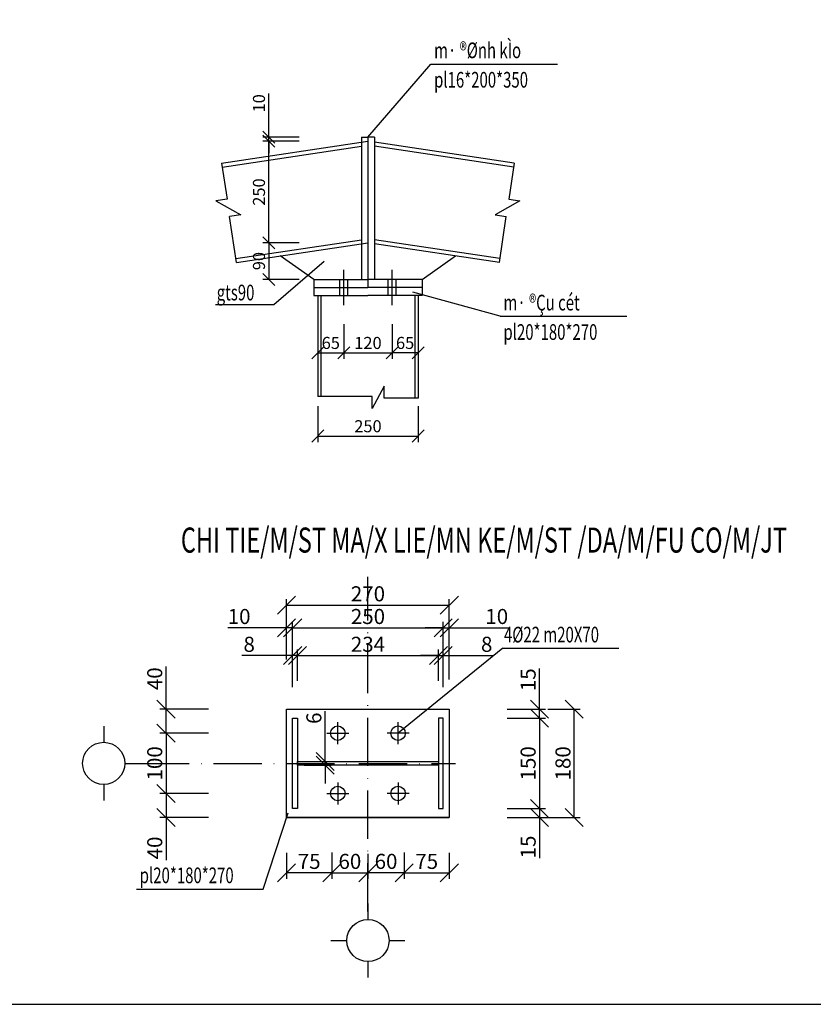
# Model space of a CAD drawing. Extents: x -1847 to 3890, y 94838 to 100542.
# Drawn here: x 38 to 236, y 98838 to 99083 of the extents above; entities that cross this region are included whole.
import ezdxf

# ---------------------------------------------------------------- set-up
doc = ezdxf.new("R2010")
doc.units = 0
doc.linetypes.add('ACAD_ISO10W100', pattern=[18, 12, -3, 0, -3])
doc.layers.get('DEFPOINTS').update_dxf_attribs({"linetype": 'CONTINUOUS'})
for name, color, linetype in [('KHUNGTEN', 7, 'CONTINUOUS'), ('NEN', 6, 'CONTINUOUS'), ('TAM', 1, 'ACAD_ISO10W100'), ('TRUC', 97, 'CONTINUOUS'), ('TUONG', 2, 'CONTINUOUS'), ('XAGOMAI', 2, 'CONTINUOUS')]:
    doc.layers.add(name, color=color, linetype=linetype)
doc.styles.add('TEXT', font='vnsimli.shx', dxfattribs={"width": 0.7})
doc.styles.add('TITLE1', font='romanc9.shx', dxfattribs={"width": 0.7, "height": 6, "bigfont": 'vn1.shx'})
doc.styles.add('VNSIMLI', font='vnsimli.shx', dxfattribs={"width": 0.7})
doc.dimstyles.new('1-1', dxfattribs={"dimscale": 1.5, "dimtxt": 5, "dimasz": 3, "dimexe": 1, "dimexo": 0, "dimtad": 1, "dimdec": 0, "dimlfac": 20, "dimzin": 1, "dimtxsty": 'VNSIMLI', "dimblk1": 'ARCHTICK', "dimblk2": 'ARCHTICK', "dimsah": 1, "dimcen": 2.5, "dimclrd": 7, "dimclre": 7, "dimclrt": 1, "dimazin": 3, "dimtfac": 1, "dimtdec": 0, "dimtmove": 0, "dimatfit": 3, "dimtolj": 1, "dimtzin": 1})

# ---------------------------------------------------------------- blocks, each defined once
blk = doc.blocks.new('_OBLIQUE')
at = {"layer": 'TUONG', "color": 0}
blk.add_line((-0.5, -0.5), (0.5, 0.5), dxfattribs=at)
blk = doc.blocks.new('*D859')
at = {"layer": 'DEFPOINTS', "color": 0}
for p in [(112.37, 98986.79), (137.37, 98986.79), (137.37, 98979.35)]:
    blk.add_point(p, dxfattribs=at)
at = {"layer": 'TUONG', "color": 7}
for p, q in [((112.37, 98986.79), (112.37, 98977.85)), ((137.37, 98986.79), (137.37, 98977.85)), ((112.37, 98979.35), (137.37, 98979.35))]:
    blk.add_line(p, q, dxfattribs=at)
at = {"layer": 'TUONG', "color": 7, "xscale": 3, "yscale": 3, "zscale": 3, "rotation": 180}
blk.add_blockref('_OBLIQUE', (112.37, 98979.35), dxfattribs=at)
at = {"layer": 'TUONG', "color": 7, "xscale": 3, "yscale": 3, "zscale": 3}
blk.add_blockref('_OBLIQUE', (137.37, 98979.35), dxfattribs=at)
at = {"layer": 'TUONG', "color": 1, "insert": (124.87, 98981.78), "char_height": 3, "attachment_point": 5, "style": 'VNSIMLI'}
blk.add_mtext('\\A1;250', dxfattribs=at)
blk = doc.blocks.new('*D862')
at = {"layer": 'DEFPOINTS', "color": 0}
for p in [(112.37, 99007.15), (118.87, 99007.15), (118.87, 99000.08)]:
    blk.add_point(p, dxfattribs=at)
at = {"layer": 'TUONG', "color": 7}
for p, q in [((112.37, 99007.15), (112.37, 98998.58)), ((118.87, 99007.15), (118.87, 98998.58)), ((112.37, 99000.08), (118.87, 99000.08))]:
    blk.add_line(p, q, dxfattribs=at)
at = {"layer": 'TUONG', "color": 7, "xscale": 3, "yscale": 3, "zscale": 3, "rotation": 180}
blk.add_blockref('_OBLIQUE', (112.37, 99000.08), dxfattribs=at)
at = {"layer": 'TUONG', "color": 7, "xscale": 3, "yscale": 3, "zscale": 3}
blk.add_blockref('_OBLIQUE', (118.87, 99000.08), dxfattribs=at)
at = {"layer": 'TUONG', "color": 1, "insert": (115.62, 99002.51), "char_height": 3, "attachment_point": 5, "style": 'VNSIMLI'}
blk.add_mtext('\\A1;65', dxfattribs=at)
blk = doc.blocks.new('*D863')
at = {"layer": 'DEFPOINTS', "color": 0}
for p in [(118.87, 99007.15), (130.87, 99007.15), (130.87, 99000.08)]:
    blk.add_point(p, dxfattribs=at)
at = {"layer": 'TUONG', "color": 7}
for p, q in [((118.87, 99007.15), (118.87, 98998.58)), ((130.87, 99007.15), (130.87, 98998.58)), ((118.87, 99000.08), (130.87, 99000.08))]:
    blk.add_line(p, q, dxfattribs=at)
at = {"layer": 'TUONG', "color": 7, "xscale": 3, "yscale": 3, "zscale": 3, "rotation": 180}
blk.add_blockref('_OBLIQUE', (118.87, 99000.08), dxfattribs=at)
at = {"layer": 'TUONG', "color": 7, "xscale": 3, "yscale": 3, "zscale": 3}
blk.add_blockref('_OBLIQUE', (130.87, 99000.08), dxfattribs=at)
at = {"layer": 'TUONG', "color": 1, "insert": (124.87, 99002.51), "char_height": 3, "attachment_point": 5, "style": 'VNSIMLI'}
blk.add_mtext('\\A1;120', dxfattribs=at)
blk = doc.blocks.new('*D864')
at = {"layer": 'DEFPOINTS', "color": 0}
for p in [(130.87, 99007.15), (137.37, 99007.15), (130.87, 99000.08)]:
    blk.add_point(p, dxfattribs=at)
at = {"layer": 'TUONG', "color": 7}
for p, q in [((130.87, 99007.15), (130.87, 98998.58)), ((137.37, 99007.15), (137.37, 98998.58)), ((137.37, 99000.08), (130.87, 99000.08))]:
    blk.add_line(p, q, dxfattribs=at)
at = {"layer": 'TUONG', "color": 7, "xscale": 3, "yscale": 3, "zscale": 3, "rotation": 180}
blk.add_blockref('_OBLIQUE', (130.87, 99000.08), dxfattribs=at)
at = {"layer": 'TUONG', "color": 7, "xscale": 3, "yscale": 3, "zscale": 3}
blk.add_blockref('_OBLIQUE', (137.37, 99000.08), dxfattribs=at)
at = {"layer": 'TUONG', "color": 1, "insert": (134.12, 99002.51), "char_height": 3, "attachment_point": 5, "style": 'VNSIMLI'}
blk.add_mtext('\\A1;65', dxfattribs=at)
blk = doc.blocks.new('*D865')
at = {"layer": 'DEFPOINTS', "color": 0}
for p in [(107.76, 99027.43), (100.18, 99018.33), (107.76, 99018.33)]:
    blk.add_point(p, dxfattribs=at)
at = {"layer": 'TUONG', "color": 7}
for p, q in [((107.76, 99027.43), (98.68, 99027.43)), ((100.18, 99027.43), (100.18, 99018.33)), ((107.76, 99018.33), (98.68, 99018.33))]:
    blk.add_line(p, q, dxfattribs=at)
at = {"layer": 'TUONG', "color": 7, "xscale": 3, "yscale": 3, "zscale": 3}
for p, rotation in [((100.18, 99027.43), 90), ((100.18, 99018.33), 270)]:
    blk.add_blockref('_OBLIQUE', p, dxfattribs=dict(at, rotation=rotation))
at = {"layer": 'TUONG', "color": 1, "insert": (97.74, 99022.88), "char_height": 3, "attachment_point": 5, "rotation": 90, "style": 'VNSIMLI'}
blk.add_mtext('\\A1;90', dxfattribs=at)
blk = doc.blocks.new('*D866')
at = {"layer": 'DEFPOINTS', "color": 0}
for p in [(100.18, 99052.71), (107.76, 99052.71), (107.76, 99027.43)]:
    blk.add_point(p, dxfattribs=at)
at = {"layer": 'TUONG', "color": 7}
for p, q in [((107.76, 99052.71), (98.68, 99052.71)), ((100.18, 99027.43), (100.18, 99052.71)), ((107.76, 99027.43), (98.68, 99027.43))]:
    blk.add_line(p, q, dxfattribs=at)
at = {"layer": 'TUONG', "color": 7, "xscale": 3, "yscale": 3, "zscale": 3}
for p, rotation in [((100.18, 99052.71), 90), ((100.18, 99027.43), 270)]:
    blk.add_blockref('_OBLIQUE', p, dxfattribs=dict(at, rotation=rotation))
at = {"layer": 'TUONG', "color": 1, "insert": (97.74, 99040.07), "char_height": 3, "attachment_point": 5, "rotation": 90, "style": 'VNSIMLI'}
blk.add_mtext('\\A1;250', dxfattribs=at)
blk = doc.blocks.new('*D867')
at = {"layer": 'DEFPOINTS', "color": 0}
for p in [(100.18, 99053.71), (107.76, 99053.71), (107.76, 99052.71)]:
    blk.add_point(p, dxfattribs=at)
at = {"layer": 'TUONG', "color": 7}
for p, q in [((100.18, 99053.71), (100.18, 99064.58)), ((107.76, 99053.71), (98.68, 99053.71)), ((100.18, 99052.71), (100.18, 99053.71)), ((107.76, 99052.71), (98.68, 99052.71)), ((100.18, 99052.71), (100.18, 99049.71))]:
    blk.add_line(p, q, dxfattribs=at)
at = {"layer": 'TUONG', "color": 7, "xscale": 3, "yscale": 3, "zscale": 3}
for p, rotation in [((100.18, 99053.71), 270), ((100.18, 99052.71), 90)]:
    blk.add_blockref('_OBLIQUE', p, dxfattribs=dict(at, rotation=rotation))
at = {"layer": 'TUONG', "color": 1, "insert": (97.74, 99062.15), "char_height": 3, "attachment_point": 5, "rotation": 90, "style": 'VNSIMLI'}
blk.add_mtext('\\A1;10', dxfattribs=at)
blk = doc.blocks.new('*D900')
at = {"layer": 'DEFPOINTS', "color": 0}
for p in [(124.87, 98875.35), (133.87, 98875.68), (124.87, 98870.66)]:
    blk.add_point(p, dxfattribs=at)
at = {"layer": 'TUONG', "color": 7}
for p, q in [((124.87, 98875.35), (124.87, 98869.16)), ((133.87, 98875.68), (133.87, 98869.16)), ((133.87, 98870.66), (124.87, 98870.66))]:
    blk.add_line(p, q, dxfattribs=at)
at = {"layer": 'TUONG', "color": 7, "xscale": 4.5, "yscale": 4.5, "zscale": 4.5, "rotation": 180}
blk.add_blockref('_OBLIQUE', (124.87, 98870.66), dxfattribs=at)
at = {"layer": 'TUONG', "color": 7, "xscale": 4.5, "yscale": 4.5, "zscale": 4.5}
blk.add_blockref('_OBLIQUE', (133.87, 98870.66), dxfattribs=at)
at = {"layer": 'TUONG', "color": 1, "insert": (129.37, 98873.48), "char_height": 3.75, "attachment_point": 5, "style": 'VNSIMLI'}
blk.add_mtext('\\A1;60', dxfattribs=at)
blk = doc.blocks.new('*D891')
at = {"layer": 'DEFPOINTS', "color": 0}
for p in [(115.87, 98875.68), (124.87, 98875.35), (124.87, 98870.66)]:
    blk.add_point(p, dxfattribs=at)
at = {"layer": 'TUONG', "color": 7}
for p, q in [((115.87, 98875.68), (115.87, 98869.16)), ((124.87, 98875.35), (124.87, 98869.16)), ((115.87, 98870.66), (124.87, 98870.66))]:
    blk.add_line(p, q, dxfattribs=at)
at = {"layer": 'TUONG', "color": 7, "xscale": 4.5, "yscale": 4.5, "zscale": 4.5, "rotation": 180}
blk.add_blockref('_OBLIQUE', (115.87, 98870.66), dxfattribs=at)
at = {"layer": 'TUONG', "color": 7, "xscale": 4.5, "yscale": 4.5, "zscale": 4.5}
blk.add_blockref('_OBLIQUE', (124.87, 98870.66), dxfattribs=at)
at = {"layer": 'TUONG', "color": 1, "insert": (120.37, 98873.48), "char_height": 3.75, "attachment_point": 5, "style": 'VNSIMLI'}
blk.add_mtext('\\A1;60', dxfattribs=at)
blk = doc.blocks.new('*D897')
at = {"layer": 'DEFPOINTS', "color": 0}
for p in [(145.12, 98937.27), (104.61, 98923.72), (145.12, 98918.77)]:
    blk.add_point(p, dxfattribs=at)
at = {"layer": 'TUONG', "color": 7}
for p, q in [((104.61, 98923.72), (104.61, 98938.77)), ((145.12, 98918.77), (145.12, 98938.77)), ((104.61, 98937.27), (145.12, 98937.27))]:
    blk.add_line(p, q, dxfattribs=at)
at = {"layer": 'TUONG', "color": 7, "xscale": 4.5, "yscale": 4.5, "zscale": 4.5, "rotation": 180}
blk.add_blockref('_OBLIQUE', (104.61, 98937.27), dxfattribs=at)
at = {"layer": 'TUONG', "color": 7, "xscale": 4.5, "yscale": 4.5, "zscale": 4.5}
blk.add_blockref('_OBLIQUE', (145.12, 98937.27), dxfattribs=at)
at = {"layer": 'TUONG', "color": 1, "insert": (124.87, 98940.08), "char_height": 3.75, "attachment_point": 5, "style": 'VNSIMLI'}
blk.add_mtext('\\A1;270', dxfattribs=at)
blk = doc.blocks.new('*D893')
at = {"layer": 'DEFPOINTS', "color": 0}
for p in [(143.62, 98931.62), (106.12, 98916.82), (143.62, 98916.82)]:
    blk.add_point(p, dxfattribs=at)
at = {"layer": 'TUONG', "color": 7}
for p, q in [((106.12, 98916.82), (106.12, 98933.12)), ((106.12, 98931.62), (143.62, 98931.62)), ((143.62, 98916.82), (143.62, 98933.12))]:
    blk.add_line(p, q, dxfattribs=at)
at = {"layer": 'TUONG', "color": 7, "xscale": 4.5, "yscale": 4.5, "zscale": 4.5, "rotation": 180}
blk.add_blockref('_OBLIQUE', (106.12, 98931.62), dxfattribs=at)
at = {"layer": 'TUONG', "color": 7, "xscale": 4.5, "yscale": 4.5, "zscale": 4.5}
blk.add_blockref('_OBLIQUE', (143.62, 98931.62), dxfattribs=at)
at = {"layer": 'TUONG', "color": 1, "insert": (124.87, 98934.43), "char_height": 3.75, "attachment_point": 5, "style": 'VNSIMLI'}
blk.add_mtext('\\A1;250', dxfattribs=at)
blk = doc.blocks.new('*D892')
at = {"layer": 'DEFPOINTS', "color": 0}
for p in [(142.41, 98924.7), (107.32, 98918.38), (142.41, 98918.38)]:
    blk.add_point(p, dxfattribs=at)
at = {"layer": 'TUONG', "color": 7}
for p, q in [((107.32, 98918.38), (107.32, 98926.2)), ((142.41, 98918.38), (142.41, 98926.2)), ((107.32, 98924.7), (142.41, 98924.7))]:
    blk.add_line(p, q, dxfattribs=at)
at = {"layer": 'TUONG', "color": 7, "xscale": 4.5, "yscale": 4.5, "zscale": 4.5, "rotation": 180}
blk.add_blockref('_OBLIQUE', (107.32, 98924.7), dxfattribs=at)
at = {"layer": 'TUONG', "color": 7, "xscale": 4.5, "yscale": 4.5, "zscale": 4.5}
blk.add_blockref('_OBLIQUE', (142.41, 98924.7), dxfattribs=at)
at = {"layer": 'TUONG', "color": 1, "insert": (124.87, 98927.51), "char_height": 3.75, "attachment_point": 5, "style": 'VNSIMLI'}
blk.add_mtext('\\A1;234', dxfattribs=at)
blk = doc.blocks.new('*D884')
at = {"layer": 'DEFPOINTS', "color": 0}
for p in [(104.61, 98875.62), (115.87, 98875.62), (104.61, 98870.66)]:
    blk.add_point(p, dxfattribs=at)
at = {"layer": 'TUONG', "color": 7}
for p, q in [((104.61, 98875.62), (104.61, 98869.16)), ((115.87, 98875.62), (115.87, 98869.16)), ((115.87, 98870.66), (104.61, 98870.66))]:
    blk.add_line(p, q, dxfattribs=at)
at = {"layer": 'TUONG', "color": 7, "xscale": 4.5, "yscale": 4.5, "zscale": 4.5, "rotation": 180}
blk.add_blockref('_OBLIQUE', (104.61, 98870.66), dxfattribs=at)
at = {"layer": 'TUONG', "color": 7, "xscale": 4.5, "yscale": 4.5, "zscale": 4.5}
blk.add_blockref('_OBLIQUE', (115.87, 98870.66), dxfattribs=at)
at = {"layer": 'TUONG', "color": 1, "insert": (110.24, 98873.48), "char_height": 3.75, "attachment_point": 5, "style": 'VNSIMLI'}
blk.add_mtext('\\A1;75', dxfattribs=at)
blk = doc.blocks.new('*D890')
at = {"layer": 'DEFPOINTS', "color": 0}
for p in [(108.98, 98898.36), (108.98, 98897.4), (114.22, 98898.36)]:
    blk.add_point(p, dxfattribs=at)
at = {"layer": 'TUONG', "color": 7}
for p, q in [((114.22, 98898.36), (114.22, 98910.86)), ((108.98, 98898.36), (115.72, 98898.36)), ((108.98, 98897.4), (115.72, 98897.4)), ((114.22, 98897.4), (114.22, 98898.36)), ((114.22, 98897.4), (114.22, 98892.9))]:
    blk.add_line(p, q, dxfattribs=at)
at = {"layer": 'TUONG', "color": 7, "xscale": 4.5, "yscale": 4.5, "zscale": 4.5}
for p, rotation in [((114.22, 98898.36), 270), ((114.22, 98897.4), 90)]:
    blk.add_blockref('_OBLIQUE', p, dxfattribs=dict(at, rotation=rotation))
at = {"layer": 'TUONG', "color": 1, "insert": (111.41, 98909.11), "char_height": 3.75, "attachment_point": 5, "rotation": 90, "style": 'VNSIMLI'}
blk.add_mtext('\\A1;6', dxfattribs=at)
blk = doc.blocks.new('*D899')
at = {"layer": 'DEFPOINTS', "color": 0}
for p in [(104.61, 98931.62), (104.61, 98923.72), (106.12, 98923.72)]:
    blk.add_point(p, dxfattribs=at)
at = {"layer": 'TUONG', "color": 7}
for p, q in [((104.61, 98931.62), (89.99, 98931.62)), ((104.61, 98923.72), (104.61, 98933.12)), ((106.12, 98931.62), (104.61, 98931.62)), ((106.12, 98923.72), (106.12, 98933.12)), ((106.12, 98931.62), (110.62, 98931.62))]:
    blk.add_line(p, q, dxfattribs=at)
at = {"layer": 'TUONG', "color": 7, "xscale": 4.5, "yscale": 4.5, "zscale": 4.5}
blk.add_blockref('_OBLIQUE', (104.61, 98931.62), dxfattribs=at)
at = {"layer": 'TUONG', "color": 7, "xscale": 4.5, "yscale": 4.5, "zscale": 4.5, "rotation": 180}
blk.add_blockref('_OBLIQUE', (106.12, 98931.62), dxfattribs=at)
at = {"layer": 'TUONG', "color": 1, "insert": (92.8, 98934.43), "char_height": 3.75, "attachment_point": 5, "style": 'VNSIMLI'}
blk.add_mtext('\\A1;10', dxfattribs=at)
blk = doc.blocks.new('*D896')
at = {"layer": 'DEFPOINTS', "color": 0}
for p in [(85.19, 98890.38), (74.6, 98884.38), (85.19, 98884.38)]:
    blk.add_point(p, dxfattribs=at)
at = {"layer": 'TUONG', "color": 7}
for p, q in [((85.19, 98890.38), (73.1, 98890.38)), ((74.6, 98890.38), (74.6, 98884.38)), ((85.19, 98884.38), (73.1, 98884.38)), ((74.6, 98884.38), (74.6, 98873.76))]:
    blk.add_line(p, q, dxfattribs=at)
at = {"layer": 'TUONG', "color": 7, "xscale": 4.5, "yscale": 4.5, "zscale": 4.5}
for p, rotation in [((74.6, 98890.38), 90), ((74.6, 98884.38), 270)]:
    blk.add_blockref('_OBLIQUE', p, dxfattribs=dict(at, rotation=rotation))
at = {"layer": 'TUONG', "color": 1, "insert": (71.79, 98876.82), "char_height": 3.75, "attachment_point": 5, "rotation": 90, "style": 'VNSIMLI'}
blk.add_mtext('\\A1;40', dxfattribs=at)
blk = doc.blocks.new('*D886')
at = {"layer": 'DEFPOINTS', "color": 0}
for p in [(74.6, 98911.38), (85.19, 98911.38), (85.19, 98905.38)]:
    blk.add_point(p, dxfattribs=at)
at = {"layer": 'TUONG', "color": 7}
for p, q in [((74.6, 98911.38), (74.6, 98922.01)), ((85.19, 98911.38), (73.1, 98911.38)), ((74.6, 98905.38), (74.6, 98911.38)), ((85.19, 98905.38), (73.1, 98905.38))]:
    blk.add_line(p, q, dxfattribs=at)
at = {"layer": 'TUONG', "color": 7, "xscale": 4.5, "yscale": 4.5, "zscale": 4.5}
for p, rotation in [((74.6, 98911.38), 90), ((74.6, 98905.38), 270)]:
    blk.add_blockref('_OBLIQUE', p, dxfattribs=dict(at, rotation=rotation))
at = {"layer": 'TUONG', "color": 1, "insert": (71.79, 98918.94), "char_height": 3.75, "attachment_point": 5, "rotation": 90, "style": 'VNSIMLI'}
blk.add_mtext('\\A1;40', dxfattribs=at)
blk = doc.blocks.new('*D885')
at = {"layer": 'DEFPOINTS', "color": 0}
for p in [(85.19, 98905.38), (74.6, 98890.38), (85.19, 98890.38)]:
    blk.add_point(p, dxfattribs=at)
at = {"layer": 'TUONG', "color": 7}
for p, q in [((85.19, 98905.38), (73.1, 98905.38)), ((74.6, 98905.38), (74.6, 98890.38)), ((85.19, 98890.38), (73.1, 98890.38))]:
    blk.add_line(p, q, dxfattribs=at)
at = {"layer": 'TUONG', "color": 7, "xscale": 4.5, "yscale": 4.5, "zscale": 4.5}
for p, rotation in [((74.6, 98905.38), 90), ((74.6, 98890.38), 270)]:
    blk.add_blockref('_OBLIQUE', p, dxfattribs=dict(at, rotation=rotation))
at = {"layer": 'TUONG', "color": 1, "insert": (71.79, 98897.88), "char_height": 3.75, "attachment_point": 5, "rotation": 90, "style": 'VNSIMLI'}
blk.add_mtext('\\A1;100', dxfattribs=at)
blk = doc.blocks.new('*D901')
at = {"layer": 'DEFPOINTS', "color": 0}
for p in [(133.87, 98875.62), (145.12, 98875.62), (145.12, 98870.66)]:
    blk.add_point(p, dxfattribs=at)
at = {"layer": 'TUONG', "color": 7}
for p, q in [((133.87, 98875.62), (133.87, 98869.16)), ((145.12, 98875.62), (145.12, 98869.16)), ((133.87, 98870.66), (145.12, 98870.66))]:
    blk.add_line(p, q, dxfattribs=at)
at = {"layer": 'TUONG', "color": 7, "xscale": 4.5, "yscale": 4.5, "zscale": 4.5, "rotation": 180}
blk.add_blockref('_OBLIQUE', (133.87, 98870.66), dxfattribs=at)
at = {"layer": 'TUONG', "color": 7, "xscale": 4.5, "yscale": 4.5, "zscale": 4.5}
blk.add_blockref('_OBLIQUE', (145.12, 98870.66), dxfattribs=at)
at = {"layer": 'TUONG', "color": 1, "insert": (139.49, 98873.48), "char_height": 3.75, "attachment_point": 5, "style": 'VNSIMLI'}
blk.add_mtext('\\A1;75', dxfattribs=at)
blk = doc.blocks.new('*D898')
at = {"layer": 'DEFPOINTS', "color": 0}
for p in [(145.12, 98931.62), (143.62, 98923.72), (145.12, 98923.72)]:
    blk.add_point(p, dxfattribs=at)
at = {"layer": 'TUONG', "color": 7}
for p, q in [((143.62, 98931.62), (139.12, 98931.62)), ((143.62, 98923.72), (143.62, 98933.12)), ((143.62, 98931.62), (145.12, 98931.62)), ((145.12, 98923.72), (145.12, 98933.12)), ((145.12, 98931.62), (159.74, 98931.62))]:
    blk.add_line(p, q, dxfattribs=at)
at = {"layer": 'TUONG', "color": 7, "xscale": 4.5, "yscale": 4.5, "zscale": 4.5}
blk.add_blockref('_OBLIQUE', (143.62, 98931.62), dxfattribs=at)
at = {"layer": 'TUONG', "color": 7, "xscale": 4.5, "yscale": 4.5, "zscale": 4.5, "rotation": 180}
blk.add_blockref('_OBLIQUE', (145.12, 98931.62), dxfattribs=at)
at = {"layer": 'TUONG', "color": 1, "insert": (156.93, 98934.43), "char_height": 3.75, "attachment_point": 5, "style": 'VNSIMLI'}
blk.add_mtext('\\A1;10', dxfattribs=at)
blk = doc.blocks.new('*D895')
at = {"layer": 'DEFPOINTS', "color": 0}
for p in [(159.51, 98886.63), (159.51, 98884.38), (167.56, 98884.38)]:
    blk.add_point(p, dxfattribs=at)
at = {"layer": 'TUONG', "color": 7}
for p, q in [((159.51, 98886.63), (169.06, 98886.63)), ((167.56, 98886.63), (167.56, 98884.38)), ((159.51, 98884.38), (169.06, 98884.38)), ((167.56, 98884.38), (167.56, 98874.26))]:
    blk.add_line(p, q, dxfattribs=at)
at = {"layer": 'TUONG', "color": 7, "xscale": 4.5, "yscale": 4.5, "zscale": 4.5}
for p, rotation in [((167.56, 98886.63), 90), ((167.56, 98884.38), 270)]:
    blk.add_blockref('_OBLIQUE', p, dxfattribs=dict(at, rotation=rotation))
at = {"layer": 'TUONG', "color": 1, "insert": (164.74, 98877.07), "char_height": 3.75, "attachment_point": 5, "rotation": 90, "style": 'VNSIMLI'}
blk.add_mtext('\\A1;15', dxfattribs=at)
blk = doc.blocks.new('*D894')
at = {"layer": 'DEFPOINTS', "color": 0}
for p in [(143.62, 98924.7), (142.41, 98918.38), (143.62, 98918.38)]:
    blk.add_point(p, dxfattribs=at)
at = {"layer": 'TUONG', "color": 7}
for p, q in [((142.41, 98918.38), (142.41, 98926.2)), ((143.62, 98918.38), (143.62, 98926.2)), ((142.41, 98924.7), (137.91, 98924.7)), ((142.41, 98924.7), (143.62, 98924.7)), ((143.62, 98924.7), (156.24, 98924.7))]:
    blk.add_line(p, q, dxfattribs=at)
at = {"layer": 'TUONG', "color": 7, "xscale": 4.5, "yscale": 4.5, "zscale": 4.5}
blk.add_blockref('_OBLIQUE', (142.41, 98924.7), dxfattribs=at)
at = {"layer": 'TUONG', "color": 7, "xscale": 4.5, "yscale": 4.5, "zscale": 4.5, "rotation": 180}
blk.add_blockref('_OBLIQUE', (143.62, 98924.7), dxfattribs=at)
at = {"layer": 'TUONG', "color": 1, "insert": (154.43, 98927.51), "char_height": 3.75, "attachment_point": 5, "style": 'VNSIMLI'}
blk.add_mtext('\\A1;8', dxfattribs=at)
blk = doc.blocks.new('*D889')
at = {"layer": 'DEFPOINTS', "color": 0}
for p in [(159.51, 98911.38), (167.56, 98911.38), (159.51, 98909.13)]:
    blk.add_point(p, dxfattribs=at)
at = {"layer": 'TUONG', "color": 7}
for p, q in [((167.56, 98911.38), (167.56, 98921.51)), ((159.51, 98911.38), (169.06, 98911.38)), ((167.56, 98909.13), (167.56, 98911.38)), ((159.51, 98909.13), (169.06, 98909.13))]:
    blk.add_line(p, q, dxfattribs=at)
at = {"layer": 'TUONG', "color": 7, "xscale": 4.5, "yscale": 4.5, "zscale": 4.5}
for p, rotation in [((167.56, 98911.38), 90), ((167.56, 98909.13), 270)]:
    blk.add_blockref('_OBLIQUE', p, dxfattribs=dict(at, rotation=rotation))
at = {"layer": 'TUONG', "color": 1, "insert": (164.74, 98918.69), "char_height": 3.75, "attachment_point": 5, "rotation": 90, "style": 'VNSIMLI'}
blk.add_mtext('\\A1;15', dxfattribs=at)
blk = doc.blocks.new('*D888')
at = {"layer": 'DEFPOINTS', "color": 0}
for p in [(159.51, 98909.13), (159.51, 98886.63), (167.56, 98886.63)]:
    blk.add_point(p, dxfattribs=at)
at = {"layer": 'TUONG', "color": 7}
for p, q in [((159.51, 98909.13), (169.06, 98909.13)), ((167.56, 98909.13), (167.56, 98886.63)), ((159.51, 98886.63), (169.06, 98886.63))]:
    blk.add_line(p, q, dxfattribs=at)
at = {"layer": 'TUONG', "color": 7, "xscale": 4.5, "yscale": 4.5, "zscale": 4.5}
for p, rotation in [((167.56, 98909.13), 90), ((167.56, 98886.63), 270)]:
    blk.add_blockref('_OBLIQUE', p, dxfattribs=dict(at, rotation=rotation))
at = {"layer": 'TUONG', "color": 1, "insert": (164.74, 98897.88), "char_height": 3.75, "attachment_point": 5, "rotation": 90, "style": 'VNSIMLI'}
blk.add_mtext('\\A1;150', dxfattribs=at)
blk = doc.blocks.new('*D887')
at = {"layer": 'DEFPOINTS', "color": 0}
for p in [(169.66, 98911.38), (176.23, 98911.38), (169.06, 98884.38)]:
    blk.add_point(p, dxfattribs=at)
at = {"layer": 'TUONG', "color": 7}
for p, q in [((169.66, 98911.38), (177.73, 98911.38)), ((176.23, 98884.38), (176.23, 98911.38)), ((169.06, 98884.38), (177.73, 98884.38))]:
    blk.add_line(p, q, dxfattribs=at)
at = {"layer": 'TUONG', "color": 7, "xscale": 4.5, "yscale": 4.5, "zscale": 4.5}
for p, rotation in [((176.23, 98911.38), 90), ((176.23, 98884.38), 270)]:
    blk.add_blockref('_OBLIQUE', p, dxfattribs=dict(at, rotation=rotation))
at = {"layer": 'TUONG', "color": 1, "insert": (173.42, 98897.88), "char_height": 3.75, "attachment_point": 5, "rotation": 90, "style": 'VNSIMLI'}
blk.add_mtext('\\A1;180', dxfattribs=at)
blk = doc.blocks.new('*D902')
at = {"layer": 'DEFPOINTS', "color": 0}
for p in [(106.12, 98924.7), (106.12, 98918.38), (107.32, 98918.38)]:
    blk.add_point(p, dxfattribs=at)
at = {"layer": 'TUONG', "color": 7}
for p, q in [((106.12, 98918.38), (106.12, 98926.2)), ((107.32, 98918.38), (107.32, 98926.2)), ((106.12, 98924.7), (93.49, 98924.7)), ((107.32, 98924.7), (106.12, 98924.7)), ((107.32, 98924.7), (111.82, 98924.7))]:
    blk.add_line(p, q, dxfattribs=at)
at = {"layer": 'TUONG', "color": 7, "xscale": 4.5, "yscale": 4.5, "zscale": 4.5}
blk.add_blockref('_OBLIQUE', (106.12, 98924.7), dxfattribs=at)
at = {"layer": 'TUONG', "color": 7, "xscale": 4.5, "yscale": 4.5, "zscale": 4.5, "rotation": 180}
blk.add_blockref('_OBLIQUE', (107.32, 98924.7), dxfattribs=at)
at = {"layer": 'TUONG', "color": 1, "insert": (95.3, 98927.51), "char_height": 3.75, "attachment_point": 5, "style": 'VNSIMLI'}
blk.add_mtext('\\A1;8', dxfattribs=at)

msp = doc.modelspace()

# ---------------------------------------------------------------- linework, layer by layer
at = {"layer": 'NEN'}
for p, q in [((118.8659, 99011.9072), (118.8659, 99020.7351)), ((130.8659, 99011.9072), (130.8659, 99020.7351))]:
    msp.add_line(p, q, dxfattribs=at)
at = {"layer": 'TAM'}
for p, q in [((124.8659, 98861.0205), (124.8659, 98944.3334)), ((68.3219, 98897.8804), (146.6506, 98897.8804))]:
    msp.add_line(p, q, dxfattribs=at)
at = {"layer": 'TRUC'}
for p, q in [((59.0993, 98907.1031), (59.0993, 98903.133)), ((64.3519, 98897.8804), (68.3219, 98897.8804)), ((59.0993, 98892.6279), (59.0993, 98888.6578)), ((124.8659, 98863.0055), (124.8659, 98859.0354)), ((115.6433, 98853.7829), (119.6134, 98853.7829)), ((130.1185, 98853.7829), (134.0885, 98853.7829)), ((124.8659, 98848.5304), (124.8659, 98844.5603))]:
    msp.add_line(p, q, dxfattribs=at)
for centre in [(59.0993, 98897.8804), (124.8659, 98853.7829)]:
    msp.add_circle(centre, 5.2525, dxfattribs=at)
at = {"layer": 'TUONG'}
for p, q in [((124.8659, 99053.7081), (140.5051, 99071.9171)), ((123.2659, 99053.7081), (124.8659, 99053.7081)), ((123.2659, 99053.7081), (123.2659, 99018.3251)), ((124.8659, 99053.7081), (124.8659, 99018.3251)), ((124.8659, 99053.7081), (124.8659, 99018.3251)), ((126.4659, 99053.7081), (124.8659, 99053.7081)), ((126.4659, 99053.7081), (126.4659, 99018.3251)), ((88.4404, 99047.2443), (124.8659, 99052.7081)), ((88.5888, 99046.2554), (123.2659, 99051.4569)), ((123.2659, 99051.4569), (123.2659, 99018.3251)), ((161.2914, 99047.2443), (126.4659, 99052.4681)), ((161.1431, 99046.2554), (126.4659, 99051.4569)), ((126.4659, 99051.4569), (126.4659, 99018.3251)), ((88.4404, 99047.2443), (89.7857, 99038.2759)), ((161.2914, 99047.2443), (159.9462, 99038.2759)), ((89.7857, 99038.2759), (87.0243, 99037.8617)), ((87.0243, 99037.8617), (93.196, 99034.3641)), ((162.7075, 99037.8617), (156.5359, 99034.3641)), ((159.9462, 99038.2759), (162.7075, 99037.8617)), ((93.196, 99034.3641), (90.4346, 99033.9499)), ((92.1493, 99022.5183), (90.4346, 99033.9499)), ((156.5359, 99034.3641), (159.2973, 99033.9499)), ((157.5825, 99022.5183), (159.2973, 99033.9499)), ((92.001, 99023.5073), (123.2659, 99028.197)), ((92.1493, 99022.5183), (124.8659, 99027.4258)), ((157.7309, 99023.5073), (126.4659, 99028.197)), ((157.5825, 99022.5183), (126.4659, 99027.1858)), ((111.3659, 99018.3251), (103.0327, 99024.1508)), ((138.3659, 99018.3251), (146.6992, 99024.1508)), ((101.4431, 99012.056), (113.9437, 99022.8692)), ((111.3659, 99018.3251), (111.3659, 99016.3251)), ((111.3659, 99018.3251), (124.8659, 99018.3251)), ((117.8659, 99014.3251), (117.8659, 99018.3251)), ((119.8659, 99014.3251), (119.8659, 99018.3251)), ((124.8659, 99018.3251), (124.8659, 99016.3251)), ((138.3659, 99018.3251), (124.8659, 99018.3251)), ((124.8659, 99018.3251), (124.8659, 99016.3251)), ((129.8659, 99014.3251), (129.8659, 99018.3251)), ((131.8659, 99014.3251), (131.8659, 99018.3251)), ((138.3659, 99018.3251), (138.3659, 99016.3251)), ((111.3659, 99016.3251), (124.8659, 99016.3251)), ((111.3659, 99016.3251), (111.3659, 99014.3251)), ((111.3659, 99016.3251), (124.8659, 99016.3251)), ((111.3659, 99014.3251), (124.8659, 99014.3251)), ((112.3659, 99014.3251), (112.3659, 98989.1493)), ((113.1659, 99014.3251), (113.1659, 98989.1493)), ((138.3659, 99016.3251), (124.8659, 99016.3251)), ((138.3659, 99016.3251), (124.8659, 99016.3251)), ((138.3659, 99014.3251), (124.8659, 99014.3251)), ((157.7726, 99009.1401), (136.0803, 99015.143)), ((136.5659, 99014.3251), (136.5659, 98988.7665)), ((137.3659, 99014.3251), (137.3659, 98988.7665)), ((138.3659, 99016.3251), (138.3659, 99014.3251)), ((128.8782, 98991.7338), (125.8886, 98986.1628)), ((128.8782, 98988.7665), (128.8782, 98991.7338)), ((125.8886, 98989.1493), (112.3659, 98989.1493)), ((125.8886, 98986.1628), (125.8886, 98989.1493)), ((137.3659, 98988.7665), (128.8782, 98988.7665))]:
    msp.add_line(p, q, dxfattribs=at)
at = {"layer": 'TUONG', "color": 11}
msp.add_lwpolyline([(-159.3817, 98837.9086), (502.0358, 98837.9086), (502.0358, 99329.7017), (-159.3817, 99329.7017)], close=True, dxfattribs=at)
at = {"layer": 'XAGOMAI'}
for p, q in [((140.5051, 99071.9171), (172.0477, 99071.9171)), ((86.8813, 99012.056), (101.4431, 99012.056)), ((157.7726, 99009.1401), (189.3152, 99009.1401)), ((158.4138, 98926.5073), (132.3659, 98905.3804)), ((158.4138, 98926.5073), (187.3063, 98926.5073)), ((104.614, 98884.3804), (104.614, 98911.3804)), ((117.3659, 98902.6269), (117.3659, 98908.134)), ((132.3659, 98902.6269), (132.3659, 98908.134)), ((114.6124, 98905.3804), (120.1194, 98905.3804)), ((135.1194, 98905.3804), (129.6124, 98905.3804)), ((117.3659, 98893.134), (117.3659, 98887.6269)), ((132.3659, 98893.134), (132.3659, 98887.6269)), ((114.6124, 98890.3804), (120.1194, 98890.3804)), ((135.1194, 98890.3804), (129.6124, 98890.3804)), ((98.7744, 98866.5885), (105.0145, 98885.5297)), ((104.614, 98884.3804), (145.1179, 98884.3804)), ((67.2318, 98866.5885), (98.7744, 98866.5885))]:
    msp.add_line(p, q, dxfattribs=at)
for points in [[(104.614, 98911.3804), (145.1179, 98911.3804), (145.1179, 98884.3804), (104.614, 98884.3804)], [(106.1159, 98909.1304), (107.3175, 98909.1304), (107.3175, 98886.6304), (106.1159, 98886.6304)], [(143.6159, 98909.1304), (142.4144, 98909.1304), (142.4144, 98886.6304), (143.6159, 98886.6304)], [(107.3175, 98897.3998), (107.3175, 98898.3611), (142.4144, 98898.3611), (142.4144, 98897.3998)]]:
    msp.add_lwpolyline(points, close=True, dxfattribs=at)
for centre in [(117.3659, 98905.3804), (132.3659, 98905.3804), (117.3659, 98890.3804), (132.3659, 98890.3804)]:
    msp.add_circle(centre, 1.8, dxfattribs=at)

# ---------------------------------------------------------------- texts
at = {"layer": 'KHUNGTEN', "color": 6, "style": 'TITLE1', "width": 0.689502}
msp.add_text('%%uCHI TIE/M/ST MA/X LIE/MN KE/M/ST /DA/M/FU CO/M/JT', height=6.24, dxfattribs=at).set_placement((78.2968, 98950.3287))
at = {"layer": 'TUONG', "style": 'TEXT', "width": 0.7}
for s, p in [('m· ®Ønh kÌo', (141.331, 99073.3822)), ('pl16*200*350', (141.331, 99066.0601)), ('gts90', (87.2218, 99013.1046)), ('m· ®Çu cét', (158.5985, 99010.6052)), ('pl20*180*270', (158.5985, 99003.2832)), ('4%%c22 m20X70', (158.735, 98927.9725)), ('pl20*180*270', (68.0577, 98868.0537))]:
    msp.add_text(s, height=3.9, dxfattribs=at).set_placement(p)

# ---------------------------------------------------------------- dimensions: what is measured, and where the dimension line sits
at = {"layer": 'TUONG'}
for base, p1, p2, angle, override, picture, middle in [((100.1771, 99053.7081), (107.7576, 99052.7081), (107.7576, 99053.7081), 90, {"dimtxt": 2, "dimasz": 2, "dimlfac": 10, "dimblk1": 'OBLIQUE', "dimblk2": 'OBLIQUE'}, '*D867', (97.7396, 99062.1456)), ((130.8659, 99000.0759), (137.3659, 99007.1454), (130.8659, 99007.1454), 180, {"dimtxt": 2, "dimasz": 2, "dimlfac": 10, "dimblk1": 'OBLIQUE', "dimblk2": 'OBLIQUE'}, '*D864', (134.1159, 99002.5134)), ((74.6031, 98911.3804), (85.1904, 98905.3804), (85.1904, 98911.3804), 90, {"dimtxt": 2.5, "dimlfac": 6.666667, "dimblk1": 'OBLIQUE', "dimblk2": 'OBLIQUE'}, '*D886', (71.7906, 98918.9429)), ((167.5559, 98911.3804), (159.5105, 98909.1304), (159.5105, 98911.3804), 90, {"dimtxt": 2.5, "dimlfac": 6.666667, "dimblk1": 'OBLIQUE', "dimblk2": 'OBLIQUE'}, '*D889', (164.7434, 98918.6929)), ((176.2287, 98911.3804), (169.0559, 98884.3804), (169.6569, 98911.3804), 90, {"dimtxt": 2.5, "dimlfac": 6.666667, "dimblk1": 'OBLIQUE', "dimblk2": 'OBLIQUE'}, '*D887', (173.4162, 98897.8804)), ((167.5559, 98886.6304), (159.5105, 98909.1304), (159.5105, 98886.6304), 90, {"dimtxt": 2.5, "dimlfac": 6.666667, "dimblk1": 'OBLIQUE', "dimblk2": 'OBLIQUE'}, '*D888', (164.7434, 98897.8804)), ((114.2198, 98898.3611), (108.9792, 98897.3998), (108.9792, 98898.3611), 90, {"dimtxt": 2.5, "dimlfac": 6.666667, "dimblk1": 'OBLIQUE', "dimblk2": 'OBLIQUE'}, '*D890', (111.4073, 98909.1111)), ((74.6031, 98890.3804), (85.1904, 98905.3804), (85.1904, 98890.3804), 90, {"dimtxt": 2.5, "dimlfac": 6.666667, "dimblk1": 'OBLIQUE', "dimblk2": 'OBLIQUE'}, '*D885', (71.7906, 98897.8804)), ((74.6031, 98884.3804), (85.1904, 98890.3804), (85.1904, 98884.3804), 270, {"dimtxt": 2.5, "dimlfac": 6.666667, "dimblk1": 'OBLIQUE', "dimblk2": 'OBLIQUE'}, '*D896', (71.7906, 98876.8179)), ((167.5559, 98884.3804), (159.5105, 98886.6304), (159.5105, 98884.3804), 270, {"dimtxt": 2.5, "dimlfac": 6.666667, "dimblk1": 'OBLIQUE', "dimblk2": 'OBLIQUE'}, '*D895', (164.7434, 98877.0679)), ((104.614, 98870.6638), (115.8659, 98875.6237), (104.614, 98875.6237), 180, {"dimtxt": 2.5, "dimlfac": 6.666667, "dimblk1": 'OBLIQUE', "dimblk2": 'OBLIQUE'}, '*D884', (110.2399, 98873.4763)), ((124.8659, 98870.6638), (133.8659, 98875.6782), (124.8659, 98875.3513), 180, {"dimtxt": 2.5, "dimlfac": 6.666667, "dimblk1": 'OBLIQUE', "dimblk2": 'OBLIQUE'}, '*D900', (129.3659, 98873.4763))]:
    dim = msp.add_linear_dim(base=base, p1=p1, p2=p2, angle=angle, dimstyle='1-1', override=override, dxfattribs=at)
    dim.commit()
    dim.dimension.update_dxf_attribs({"geometry": picture, "text_midpoint": middle})
for base, p1, p2, angle, text, override, picture, middle in [((100.1771, 99052.7081), (107.7576, 99027.4258), (107.7576, 99052.7081), 90, '250', {"dimtxt": 2, "dimasz": 2, "dimlfac": 10, "dimblk1": 'OBLIQUE', "dimblk2": 'OBLIQUE'}, '*D866', (97.7396, 99040.067)), ((100.1771, 99018.3251), (107.7576, 99027.4258), (107.7576, 99018.3251), 90, '90', {"dimtxt": 2, "dimasz": 2, "dimlfac": 10, "dimblk1": 'OBLIQUE', "dimblk2": 'OBLIQUE'}, '*D865', (97.7396, 99022.8755)), ((104.614, 98931.6175), (106.1159, 98923.7193), (104.614, 98923.7193), 180, '10', {"dimtxt": 2.5, "dimlfac": 6.666667, "dimblk1": 'OBLIQUE', "dimblk2": 'OBLIQUE'}, '*D899', (92.8015, 98934.43)), ((106.1159, 98924.6957), (107.3175, 98918.3771), (106.1159, 98918.3771), 180, '8', {"dimtxt": 2.5, "dimlfac": 6.666667, "dimblk1": 'OBLIQUE', "dimblk2": 'OBLIQUE'}, '*D902', (95.3034, 98927.5082))]:
    dim = msp.add_linear_dim(base=base, p1=p1, p2=p2, angle=angle, text=text, dimstyle='1-1', override=override, dxfattribs=at)
    dim.commit()
    dim.dimension.update_dxf_attribs({"geometry": picture, "text_midpoint": middle})
for base, p1, p2, override, picture, middle in [((118.8659, 99000.0759), (112.3659, 99007.1454), (118.8659, 99007.1454), {"dimtxt": 2, "dimasz": 2, "dimlfac": 10, "dimblk1": 'OBLIQUE', "dimblk2": 'OBLIQUE'}, '*D862', (115.6159, 99002.5134)), ((130.8659, 99000.0759), (118.8659, 99007.1454), (130.8659, 99007.1454), {"dimtxt": 2, "dimasz": 2, "dimlfac": 10, "dimblk1": 'OBLIQUE', "dimblk2": 'OBLIQUE'}, '*D863', (124.8659, 99002.5134)), ((137.3659, 98979.3472), (112.3659, 98986.7941), (137.3659, 98986.7941), {"dimtxt": 2, "dimasz": 2, "dimlfac": 10, "dimblk1": 'OBLIQUE', "dimblk2": 'OBLIQUE'}, '*D859', (124.8659, 98981.7847)), ((145.1179, 98937.2665), (104.614, 98923.7193), (145.1179, 98918.7674), {"dimtxt": 2.5, "dimlfac": 6.666667, "dimblk1": 'OBLIQUE', "dimblk2": 'OBLIQUE'}, '*D897', (124.8659, 98940.079)), ((143.6159, 98931.6175), (106.1159, 98916.8182), (143.6159, 98916.8182), {"dimtxt": 2.5, "dimlfac": 6.666667, "dimblk1": 'OBLIQUE', "dimblk2": 'OBLIQUE'}, '*D893', (124.8659, 98934.43)), ((124.8659, 98870.6638), (115.8659, 98875.6782), (124.8659, 98875.3513), {"dimtxt": 2.5, "dimlfac": 6.666667, "dimblk1": 'OBLIQUE', "dimblk2": 'OBLIQUE'}, '*D891', (120.3659, 98873.4763)), ((145.1179, 98870.6638), (133.8659, 98875.6237), (145.1179, 98875.6237), {"dimtxt": 2.5, "dimlfac": 6.666667, "dimblk1": 'OBLIQUE', "dimblk2": 'OBLIQUE'}, '*D901', (139.4919, 98873.4763))]:
    dim = msp.add_linear_dim(base=base, p1=p1, p2=p2, dimstyle='1-1', override=override, dxfattribs=at)
    dim.commit()
    dim.dimension.update_dxf_attribs({"geometry": picture, "text_midpoint": middle})
for base, p1, p2, text, picture, middle in [((145.1179, 98931.6175), (143.6159, 98923.7193), (145.1179, 98923.7193), '10', '*D898', (156.9304, 98934.43)), ((142.4144, 98924.6957), (107.3175, 98918.3771), (142.4144, 98918.3771), '234', '*D892', (124.8659, 98927.5082)), ((143.6159, 98924.6957), (142.4144, 98918.3771), (143.6159, 98918.3771), '8', '*D894', (154.4284, 98927.5082))]:
    dim = msp.add_linear_dim(base=base, p1=p1, p2=p2, text=text, dimstyle='1-1', override={"dimtxt": 2.5, "dimlfac": 6.666667, "dimblk1": 'OBLIQUE', "dimblk2": 'OBLIQUE'}, dxfattribs=at)
    dim.commit()
    dim.dimension.update_dxf_attribs({"geometry": picture, "text_midpoint": middle})

doc.saveas('drawing.dxf')
